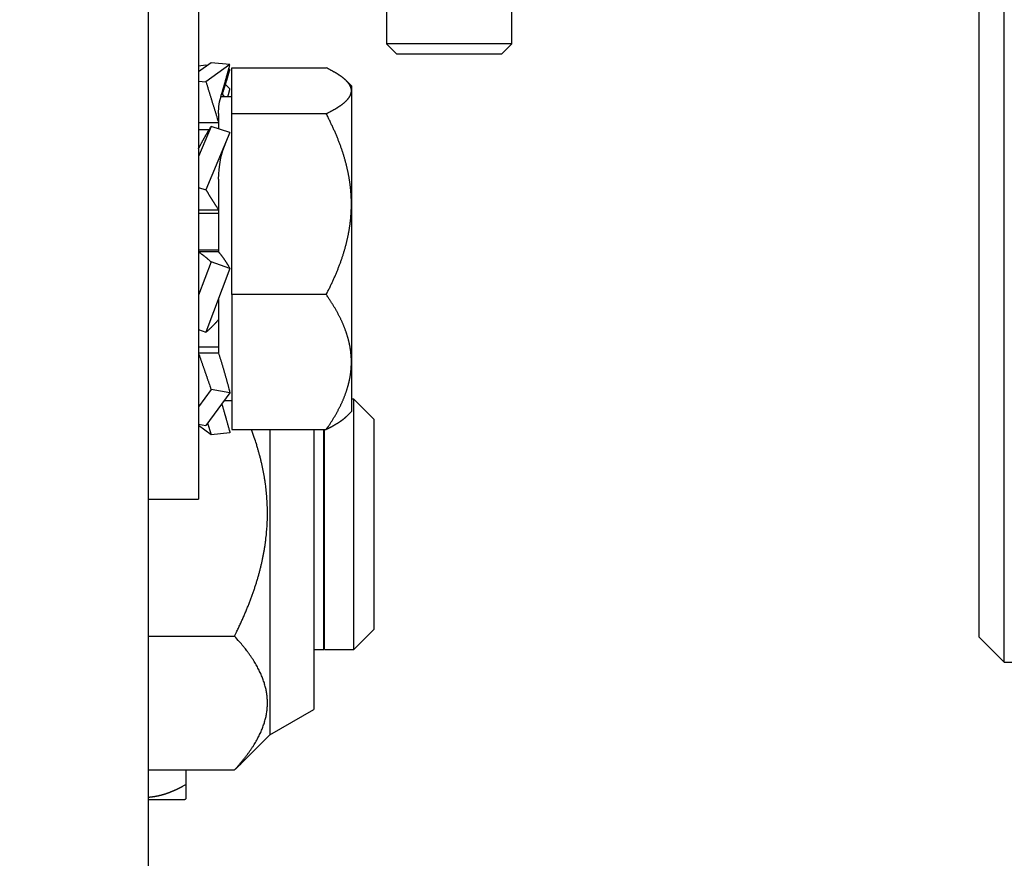
# Model space of a CAD drawing. Units: millimetres. Extents: x 315 to 8207, y -224 to 4637.
# Drawn here: x 4711 to 4750, y 3216 to 3250 of the extents above; entities that cross this region are included whole.
import ezdxf

# ---------------------------------------------------------------- set-up
doc = ezdxf.new("R2010")
doc.units = ezdxf.units.MM
for name, color, linetype in [('2', 7, 'Continuous'), ('Block', 3, 'Continuous'), ('hatching-Schraffur', 5, 'Continuous'), ('outline-Körperkante', 7, 'Continuous')]:
    doc.layers.add(name, color=color, linetype=linetype)

# ---------------------------------------------------------------- blocks, each defined once
blk = doc.blocks.new('Seitenriss_Eingang_Teleskop')
at = {"layer": 'hatching-Schraffur'}
h = blk.add_hatch(dxfattribs=at)
h.set_pattern_fill('ANSI37', color=256, scale=3, style=0)
edge = h.paths.add_edge_path()
edge.add_line((651.673, 534.704), (651.673, 314.436))
edge.add_line((651.673, 534.704), (1028.992, 534.704))
edge.add_line((1028.992, 521.436), (1028.992, 534.704))
edge.add_line((651.673, 314.436), (727.324, 314.436))
edge.add_line((727.324, 521.436), (727.324, 314.436))
edge.add_line((727.324, 521.436), (1028.992, 521.436))
blk = doc.blocks.new('Seitenriss_Kämpfer_Teleskop')
at = {"layer": 'hatching-Schraffur'}
h = blk.add_hatch(dxfattribs=at)
h.set_pattern_fill('ANSI31', color=256, scale=20, style=0)
h.set_pattern_definition([(45, (-581.1718, -522.789), (-1.767767, 1.767767), [])])
h.paths.add_polyline_path([(11, 6.99, -0.414214), (13, 8.99), (33.343, 8.99, -0.198961), (34.404, 8.55), (37.091, 5.863, 0.415341), (37.516, 5.863), (38.112, 6.463, 0.366138), (37.731, 6.992, -0.268444), (39.079, 8.336, 0.793231), (40.053, 8.336, -0.269339), (41.403, 6.987, 0.795387), (41.403, 6.013, -0.269515), (40.053, 4.662, 0.370193), (39.529, 5.048), (38.93, 4.449, 0.41408), (38.93, 4.025), (40.315, 2.639, 0.199031), (40.668, 2.492), (45.024, 2.492, 0.414214), (45.524, 2.992), (45.524, 3.992, 0.414214), (45.024, 4.492), (44.274, 4.492, -0.414214), (43.774, 4.992), (43.774, 8.392, -0.414214), (44.274, 8.892), (53.774, 8.892, -0.414214), (54.274, 8.392), (54.274, 4.992, -0.414214), (53.774, 4.492), (53.024, 4.492, 0.414214), (52.524, 3.992), (52.524, 2.992, 0.414214), (53.024, 2.492), (56.524, 2.492, 0.414214), (57.024, 2.992), (57.024, 7.392, -0.414214), (58.524, 8.892), (69.524, 8.892, -0.414214), (71.024, 7.392), (71.024, 2.992, 0.414214), (71.524, 2.492), (75.024, 2.492, 0.414214), (75.524, 2.992), (75.524, 3.992, 0.414214), (75.024, 4.492), (74.274, 4.492, -0.414214), (73.774, 4.992), (73.774, 8.392, -0.414214), (74.274, 8.892), (75.024, 8.892, 0.414214), (75.524, 9.392), (75.524, 9.892, -0.414214), (76.024, 10.392), (82.024, 10.392, -0.414214), (82.524, 9.892), (82.524, 9.392, 0.414214), (83.024, 8.892), (83.774, 8.892, -0.414214), (84.274, 8.392), (84.274, 4.992, -0.414214), (83.774, 4.492), (83.024, 4.492, 0.414214), (82.524, 3.992), (82.524, 2.992, 0.414214), (83.024, 2.492), (86.524, 2.492, 0.414214), (87.024, 2.992), (87.024, 8.892, -0.414214), (88.524, 10.392), (94.502, 10.392, -0.414214), (96.002, 8.892), (96.002, 3.492, 0.414214), (97.002, 2.492), (100.002, 2.492, 0.414214), (100.502, 2.992), (100.502, 3.992, 0.414214), (100.002, 4.492), (99.252, 4.492, -0.414214), (98.752, 4.992), (98.752, 8.392, -0.414214), (99.252, 8.892), (100.002, 8.892, 0.414214), (100.502, 9.392), (100.502, 9.892, -0.414214), (101.002, 10.392), (107.002, 10.392, -0.414214), (107.502, 9.892), (107.502, 9.392, 0.414214), (108.002, 8.892), (108.752, 8.892, -0.414214), (109.252, 8.392), (109.252, 4.992, -0.414214), (108.752, 4.492), (108.002, 4.492, 0.414214), (107.502, 3.992), (107.502, 2.992, 0.414214), (108.002, 2.492), (110.524, 2.492, 0.414214), (112.024, 3.992, -0.414214), (112.524, 4.492), (124.524, 4.492, 0.414214), (127.524, 7.492), (127.524, 8.992, -0.414214), (129.024, 10.492), (139.002, 10.492, 0.414214), (139.502, 10.992), (139.502, 12.49, 0.414214), (139.002, 12.99), (122.525, 12.99, 0.414214), (122.025, 12.49), (122.025, 11.492), (123.024, 10.492), (124.225, 10.492, -0.414214), (124.525, 10.192), (124.525, 8.292, -0.414214), (124.225, 7.992), (122.024, 7.992, 0.414214), (121.524, 7.492, -0.414214), (121.024, 6.992), (116.024, 6.992, -0.414214), (115.524, 7.492, 0.414214), (115.024, 7.992), (112.824, 7.992, -0.414214), (112.524, 8.292), (112.524, 10.192, -0.414214), (112.824, 10.492), (114.024, 10.492), (115.024, 11.492), (115.024, 12.49, 0.414214), (114.524, 12.99), (26.444, 12.99, 0.131651), (26.294, 12.95), (25.652, 12.579, -0.267946), (25.352, 12.579), (24.709, 12.95, 0.131651), (24.559, 12.99), (-2.5, 12.99, 0.414214), (-3, 12.49), (-3, 0.491, 0.414216), (-2.5, -0.009), (-2, -0.009, 0.414214), (0, 1.991), (0, 7.491, -0.414217), (0.5, 7.991), (6.5, 7.991, -0.414214), (7, 7.491), (7, -32.922, -0.414211), (6.5, -33.422), (3.5, -33.422, 0.414211), (3, -33.922), (3, -35.922, 0.414214), (3.5, -36.422), (6.5, -36.422, -0.414214), (7, -36.922), (7, -42.946, -0.414214), (6.5, -43.446), (1.5, -43.446, 0.414214), (1, -43.946), (1, -45.946, 0.414214), (1.5, -46.446), (6.5, -46.446, -0.414214), (7, -46.946), (7, -59.167, -0.414214), (6.5, -59.667), (0.5, -59.667, -0.414214), (0, -59.167), (0, -53.167, 0.414214), (-0.5, -52.667), (-2.5, -52.667, 0.414214), (-3, -53.167), (-3, -62.167, 0.414214), (-2.5, -62.667), (6.5, -62.667, -0.414214), (7, -63.167), (7, -69.17, 0.090538), (7.032, -69.347), (8.458, -73.121, -0.090536), (8.49, -73.298), (8.49, -93.332, 0.19891), (9.369, -95.453), (17.045, -103.129, 0.198912), (19.166, -104.008), (22.002, -104.008, -0.414214), (23.002, -105.008), (23.002, -107.064, 0.325938), (34.002, -102.834), (34.002, -93.008, 0.414214), (33.502, -92.508), (32.502, -92.508, 0.414214), (32.002, -93.008), (32.002, -98.008, -0.414214), (31.502, -98.508), (26.985, -98.508, 0.6742), (24.018, -98.508), (19.502, -98.508, -0.414214), (19.002, -98.008), (19.002, -93.008, 0.414214), (18.502, -92.508), (17.502, -92.508, 0.414214), (17.002, -93.008), (17.002, -96.222, -0.668178), (16.148, -96.575), (12.637, -93.064, -0.198911), (12.49, -92.71), (12.49, -72.436, 0.090536), (12.458, -72.26), (11.032, -68.486, -0.090538), (11, -68.309)])
blk = doc.blocks.new('SR_PD2301 Flachmotor')
at = {"layer": '2', "color": 30, "linetype": 'Continuous'}
for p, q in [((80.84, 62.502), (80.84, 164.928)), ((79.84, 63.502), (79.84, 164.221)), ((79.84, 63.502), (80.84, 62.502)), ((80.84, 62.502), (82.84, 62.502))]:
    blk.add_line(p, q, dxfattribs=at)
at = {"layer": '2', "color": 6, "linetype": 'Continuous'}
for p, q in [((46.7, 48), (46.7, 102.502)), ((48.7, 89.002), (48.7, 69.002)), ((46.7, 69.002), (48.7, 69.002))]:
    blk.add_line(p, q, dxfattribs=at)
at = {"layer": '2', "color": 237, "linetype": 'Continuous'}
for p, q in [((56.2, 89.002), (56.2, 87.179)), ((61.2, 87.179), (61.2, 89.002)), ((59.95, 87.179), (56.2, 87.179)), ((56.2, 87.179), (56.6, 86.779)), ((61.2, 87.179), (59.95, 87.179)), ((60.8, 86.779), (61.2, 87.179)), ((50.03, 86.221), (53.794, 86.221)), ((50.03, 84.391), (50.03, 86.221)), ((54.8, 85.502), (54.598, 85.704)), ((54.8, 85.502), (54.8, 85.306)), ((54.8, 85.306), (54.8, 80.781)), ((50.03, 85.06), (49.598, 85.06)), ((49.5, 84.403), (49.5, 83.784)), ((50.03, 84.391), (53.794, 84.391)), ((50.03, 77.172), (50.03, 84.391)), ((49.5, 81.775), (49.5, 78.873)), ((54.8, 80.781), (54.8, 74.478)), ((49.5, 77.005), (49.5, 74.83)), ((53.794, 77.172), (50.03, 77.172)), ((50.03, 77.172), (50.03, 71.783)), ((54.8, 74.478), (54.8, 72.502)), ((49.734, 72.944), (50.03, 72.944)), ((54.9, 73.002), (54.8, 73.002)), ((54.9, 63.002), (54.9, 73.002)), ((55.7, 72.202), (54.9, 73.002)), ((54.598, 72.3), (54.8, 72.502)), ((50.03, 71.783), (53.794, 71.783)), ((51.55, 71.783), (51.55, 59.602)), ((53.3, 71.783), (53.3, 60.612)), ((53.7, 63.002), (53.7, 71.783)), ((53.72, 63.002), (53.72, 71.783)), ((54.9, 63.002), (55.7, 63.802)), ((46.7, 63.54), (50.135, 63.54)), ((53.3, 63.002), (53.7, 63.002)), ((53.7, 63.002), (53.7, 63.002)), ((53.72, 63.002), (54.9, 63.002)), ((53.72, 63.002), (53.72, 63.002)), ((54.9, 63.002), (54.9, 63.002)), ((51.55, 59.602), (53.3, 60.612)), ((50.407, 58.459), (51.55, 59.602)), ((46.7, 58.2), (50.135, 58.2)), ((48.2, 58.2), (48.2, 57.621)), ((48.2, 57.621), (48.2, 57.051)), ((48.15, 57.002), (46.7, 57.002))]:
    blk.add_line(p, q, dxfattribs=at)
at = {"layer": '2', "color": 150, "linetype": 'Continuous'}
for p, q in [((49.203, 86.426), (48.7, 86.061)), ((49.955, 86.354), (49.203, 86.426)), ((48.7, 86.294), (48.997, 86.334)), ((49.955, 86.354), (48.997, 85.659)), ((49.03, 86.301), (48.997, 86.334)), ((49.955, 86.156), (49.878, 86.072)), ((49.955, 86.156), (49.902, 86.164)), ((48.7, 85.687), (48.997, 85.659)), ((49.955, 85.383), (49.776, 85.56)), ((49.734, 85.06), (49.63, 85.203)), ((48.7, 84.033), (49.5, 84.033)), ((49.203, 83.878), (48.7, 82.678)), ((48.7, 83.762), (49.133, 83.762)), ((49.955, 83.641), (49.203, 83.878)), ((49.955, 83.641), (48.997, 81.355)), ((48.7, 81.449), (48.997, 81.355)), ((48.7, 80.558), (49.5, 80.558)), ((48.7, 80.419), (49.5, 80.419)), ((49.5, 78.947), (48.7, 78.947)), ((49.5, 78.873), (48.7, 78.873)), ((49.203, 78.474), (48.7, 77.141)), ((49.955, 78.21), (48.997, 75.672)), ((49.955, 78.21), (49.203, 78.474)), ((48.7, 75.777), (48.997, 75.672)), ((49.5, 75.074), (48.7, 75.074)), ((49.5, 74.83), (48.7, 74.83)), ((49.203, 73.379), (48.7, 72.695)), ((49.955, 73.243), (48.997, 71.941)), ((49.955, 73.243), (49.203, 73.379)), ((48.7, 71.994), (48.997, 71.941)), ((49.203, 71.578), (48.7, 71.943)), ((49.955, 71.65), (49.203, 71.578))]:
    blk.add_line(p, q, dxfattribs=at)
at = {"layer": '2', "color": 221, "linetype": 'Continuous'}
for p, q in [((56.6, 86.779), (59.75, 86.779)), ((59.75, 86.779), (60.8, 86.779)), ((55.7, 72.202), (55.7, 63.802))]:
    blk.add_line(p, q, dxfattribs=at)
at = {"layer": '2', "color": 150, "linetype": 'Continuous'}
for points in [[(48.997, 86.334), (48.998, 86.332, -0.000105), (48.998, 86.331, -0.000105), (48.999, 86.329, -0.000105), (48.999, 86.327, -0.000105), (48.999, 86.326, -0.000105), (49, 86.324, -0.000105), (49, 86.323, -0.000104), (49.001, 86.321, -0.000104), (49.001, 86.32, -0.000104), (49.002, 86.318, -0.000104), (49.002, 86.317, -0.000104), (49.003, 86.315, -0.000104), (49.003, 86.314, -0.000104), (49.004, 86.312, -0.000104), (49.004, 86.311, -0.000103), (49.005, 86.309, -0.000102), (49.005, 86.308, -0.000103), (49.006, 86.306, -0.000105), (49.006, 86.305, -0.000102), (49.007, 86.303, -0.000095), (49.007, 86.301, -0.000105), (49.008, 86.3, -0.000125), (49.008, 86.298, -0.000095), (49.009, 86.297, -0.000032), (49.009, 86.295, -0.000133), (49.01, 86.294, -0.000229), (49.011, 86.291, -0.000111), (49.012, 86.288, -0.000059)], [(49.609, 85.132), (49.621, 85.173, 0.000242), (49.633, 85.214, 0.000242), (49.646, 85.255, 0.000242), (49.658, 85.297, 0.000243), (49.67, 85.338, 0.000243), (49.682, 85.379, 0.000243), (49.694, 85.42, 0.000243), (49.706, 85.461, 0.000244), (49.718, 85.502, 0.000244), (49.73, 85.543, 0.000245), (49.742, 85.585, 0.000245), (49.753, 85.626, 0.000245), (49.765, 85.667, 0.000246), (49.777, 85.708, 0.000247), (49.788, 85.749, 0.000247), (49.8, 85.79, 0.000246), (49.811, 85.83, 0.000249), (49.823, 85.871, 0.000255), (49.834, 85.912, 0.000248), (49.845, 85.952, 0.000233), (49.857, 85.993, 0.000257), (49.868, 86.034, 0.000307), (49.879, 86.075, 0.000235), (49.89, 86.114, 0.000082), (49.9, 86.15, 0.000331), (49.912, 86.195, 0.000574), (49.93, 86.264, 0.000284), (49.955, 86.354, 0.000151)], [(49.674, 85.229), (49.684, 85.261, 0.000187), (49.694, 85.292, 0.000188), (49.703, 85.324, 0.000188), (49.713, 85.355, 0.000188), (49.723, 85.386, 0.000189), (49.733, 85.418, 0.000189), (49.742, 85.449, 0.00019), (49.752, 85.48, 0.00019), (49.762, 85.512, 0.000191), (49.771, 85.543, 0.000191), (49.781, 85.574, 0.000191), (49.791, 85.605, 0.000192), (49.8, 85.636, 0.000193), (49.809, 85.667, 0.000193), (49.819, 85.698, 0.000194), (49.828, 85.729, 0.000193), (49.838, 85.76, 0.000195), (49.847, 85.791, 0.0002), (49.856, 85.822, 0.000195), (49.865, 85.853, 0.000183), (49.874, 85.883, 0.000202), (49.884, 85.914, 0.000242), (49.893, 85.946, 0.000185), (49.902, 85.975, 0.000064), (49.91, 86.002, 0.000261), (49.92, 86.036, 0.000452), (49.935, 86.088, 0.000223), (49.955, 86.156, 0.000119)], [(48.997, 85.659), (49.014, 85.605, -0.000018), (49.031, 85.55, -0.000018), (49.048, 85.496, -0.000018), (49.065, 85.441, -0.000018), (49.081, 85.387, -0.000018), (49.098, 85.332, -0.000018), (49.115, 85.278, -0.000018), (49.132, 85.223, -0.000018), (49.149, 85.168, -0.000018), (49.166, 85.114, -0.000018), (49.183, 85.059, -0.000018), (49.2, 85.004, -0.000018), (49.217, 84.949, -0.000018), (49.234, 84.895, -0.000018), (49.251, 84.84, -0.000018), (49.268, 84.786, -0.000018), (49.285, 84.731, -0.000019), (49.301, 84.677, -0.000019), (49.318, 84.622, -0.000018), (49.335, 84.568, -0.000017), (49.352, 84.514, -0.000019), (49.368, 84.46, -0.000023), (49.386, 84.404, -0.000017), (49.402, 84.352, -0.000006), (49.416, 84.305, -0.000025), (49.435, 84.245, -0.000043), (49.463, 84.153, -0.000021), (49.5, 84.033, -0.000011)], [(49.871, 85.06), (49.874, 85.071, 0.000217), (49.877, 85.082, 0.000217), (49.88, 85.093, 0.000217), (49.883, 85.103, 0.000217), (49.886, 85.114, 0.000217), (49.889, 85.125, 0.000217), (49.891, 85.135, 0.000217), (49.894, 85.146, 0.000217), (49.897, 85.157, 0.000217), (49.9, 85.168, 0.000217), (49.903, 85.178, 0.000217), (49.906, 85.189, 0.000217), (49.908, 85.2, 0.000217), (49.911, 85.211, 0.000217), (49.914, 85.221, 0.000217), (49.917, 85.232, 0.000215), (49.92, 85.243, 0.000217), (49.922, 85.254, 0.000222), (49.925, 85.264, 0.000215), (49.928, 85.275, 0.000201), (49.931, 85.286, 0.000222), (49.933, 85.297, 0.000264), (49.936, 85.308, 0.000201), (49.939, 85.318, 0.000069), (49.941, 85.328, 0.000283), (49.944, 85.34, 0.000487), (49.949, 85.358, 0.000238), (49.955, 85.383, 0.000126)], [(48.7, 82.991), (48.716, 83.023, -0.000678), (48.733, 83.054, -0.000679), (48.749, 83.086, -0.000681), (48.765, 83.117, -0.000686), (48.782, 83.148, -0.00069), (48.798, 83.18, -0.000694), (48.815, 83.211, -0.000698), (48.832, 83.241, -0.000703), (48.848, 83.272, -0.000708), (48.865, 83.303, -0.000713), (48.882, 83.333, -0.000718), (48.899, 83.364, -0.000722), (48.915, 83.394, -0.000728), (48.932, 83.424, -0.000735), (48.949, 83.454, -0.000739), (48.966, 83.484, -0.000741), (48.983, 83.513, -0.000753), (49, 83.542, -0.000775), (49.017, 83.572, -0.00076), (49.034, 83.601, -0.000716), (49.051, 83.629, -0.000797), (49.068, 83.658, -0.000958), (49.085, 83.687, -0.000738), (49.102, 83.714, -0.000259), (49.116, 83.739, -0.001049), (49.135, 83.77, -0.001842), (49.165, 83.817, -0.000921), (49.203, 83.878, -0.000494)], [(48.997, 81.355), (49.014, 81.326, 0.000519), (49.031, 81.298, 0.000521), (49.048, 81.269, 0.000524), (49.065, 81.241, 0.000528), (49.081, 81.213, 0.000532), (49.098, 81.184, 0.000536), (49.115, 81.156, 0.00054), (49.132, 81.129, 0.000544), (49.149, 81.101, 0.000549), (49.166, 81.073, 0.000554), (49.183, 81.046, 0.000558), (49.2, 81.018, 0.000563), (49.217, 80.991, 0.000569), (49.234, 80.964, 0.000575), (49.251, 80.937, 0.000579), (49.268, 80.911, 0.000581), (49.285, 80.884, 0.000592), (49.301, 80.858, 0.00061), (49.318, 80.832, 0.0006), (49.335, 80.806, 0.000566), (49.352, 80.78, 0.000631), (49.368, 80.755, 0.000761), (49.386, 80.729, 0.000587), (49.402, 80.704, 0.000206), (49.416, 80.682, 0.000836), (49.435, 80.655, 0.001474), (49.463, 80.613, 0.00074), (49.5, 80.558, 0.000397)], [(48.7, 78.873), (48.716, 78.862, -0.00193), (48.733, 78.852, -0.001895), (48.749, 78.841, -0.001863), (48.765, 78.83, -0.001838), (48.782, 78.818, -0.001811), (48.798, 78.807, -0.001785), (48.815, 78.795, -0.001759), (48.832, 78.783, -0.001735), (48.848, 78.771, -0.001711), (48.865, 78.759, -0.001689), (48.882, 78.747, -0.001665), (48.899, 78.734, -0.001643), (48.915, 78.721, -0.001622), (48.932, 78.708, -0.001605), (48.949, 78.694, -0.00158), (48.966, 78.681, -0.001552), (48.983, 78.667, -0.001546), (49, 78.653, -0.001558), (49.017, 78.639, -0.001496), (49.034, 78.625, -0.001382), (49.051, 78.611, -0.001507), (49.068, 78.596, -0.001772), (49.085, 78.581, -0.001331), (49.102, 78.567, -0.000461), (49.116, 78.554, -0.001848), (49.135, 78.536, -0.003116), (49.165, 78.509, -0.001503), (49.203, 78.474, -0.000792)], [(49.5, 78.873), (49.516, 78.853, -0.001751), (49.532, 78.834, -0.00173), (49.548, 78.814, -0.001712), (49.564, 78.794, -0.001699), (49.58, 78.774, -0.001685), (49.596, 78.753, -0.001671), (49.612, 78.733, -0.001657), (49.628, 78.712, -0.001644), (49.644, 78.691, -0.001631), (49.66, 78.67, -0.001619), (49.675, 78.648, -0.001606), (49.691, 78.626, -0.001593), (49.706, 78.605, -0.001583), (49.722, 78.583, -0.001574), (49.737, 78.561, -0.001559), (49.752, 78.538, -0.00154), (49.767, 78.516, -0.001542), (49.782, 78.493, -0.001563), (49.797, 78.47, -0.001509), (49.812, 78.447, -0.001402), (49.827, 78.424, -0.001536), (49.842, 78.401, -0.001817), (49.857, 78.377, -0.001373), (49.871, 78.354, -0.000477), (49.883, 78.333, -0.001918), (49.899, 78.306, -0.003266), (49.923, 78.265, -0.001589), (49.955, 78.21, -0.000841)], [(48.997, 75.672), (49.014, 75.686, 0.001844), (49.031, 75.7, 0.001815), (49.048, 75.714, 0.00179), (49.065, 75.729, 0.001771), (49.081, 75.743, 0.00175), (49.098, 75.758, 0.001729), (49.115, 75.773, 0.001709), (49.132, 75.788, 0.00169), (49.149, 75.804, 0.001671), (49.166, 75.82, 0.001653), (49.183, 75.835, 0.001634), (49.2, 75.852, 0.001616), (49.217, 75.868, 0.0016), (49.234, 75.884, 0.001587), (49.251, 75.901, 0.001566), (49.268, 75.918, 0.001542), (49.285, 75.935, 0.00154), (49.301, 75.952, 0.001555), (49.318, 75.97, 0.001497), (49.335, 75.987, 0.001386), (49.352, 76.005, 0.001515), (49.368, 76.023, 0.001786), (49.386, 76.042, 0.001345), (49.402, 76.059, 0.000466), (49.416, 76.075, 0.001872), (49.435, 76.096, 0.00317), (49.463, 76.129, 0.001535), (49.5, 76.172, 0.00081)], [(48.7, 74.83), (48.716, 74.784, -0.000066), (48.733, 74.737, -0.000065), (48.749, 74.69, -0.000065), (48.765, 74.643, -0.000064), (48.782, 74.596, -0.000064), (48.798, 74.549, -0.000064), (48.815, 74.501, -0.000063), (48.832, 74.453, -0.000063), (48.848, 74.406, -0.000062), (48.865, 74.358, -0.000062), (48.882, 74.309, -0.000062), (48.899, 74.261, -0.000062), (48.915, 74.213, -0.000061), (48.932, 74.164, -0.000061), (48.949, 74.115, -0.000061), (48.966, 74.066, -0.00006), (48.983, 74.018, -0.00006), (49, 73.969, -0.000061), (49.017, 73.92, -0.00006), (49.034, 73.871, -0.000055), (49.051, 73.822, -0.000061), (49.068, 73.772, -0.000072), (49.085, 73.722, -0.000055), (49.102, 73.674, -0.000019), (49.116, 73.631, -0.000077), (49.135, 73.575, -0.000132), (49.165, 73.49, -0.000065), (49.203, 73.379, -0.000034)], [(49.5, 74.83), (49.516, 74.779, -0.000512), (49.532, 74.728, -0.000507), (49.548, 74.676, -0.000504), (49.564, 74.625, -0.000502), (49.58, 74.573, -0.0005), (49.596, 74.521, -0.000498), (49.612, 74.469, -0.000496), (49.628, 74.417, -0.000494), (49.644, 74.364, -0.000492), (49.66, 74.312, -0.000491), (49.675, 74.259, -0.000489), (49.691, 74.206, -0.000487), (49.706, 74.153, -0.000486), (49.722, 74.1, -0.000486), (49.737, 74.046, -0.000484), (49.752, 73.993, -0.00048), (49.767, 73.94, -0.000483), (49.782, 73.886, -0.000491), (49.797, 73.833, -0.000477), (49.812, 73.779, -0.000445), (49.827, 73.726, -0.00049), (49.842, 73.672, -0.000583), (49.857, 73.617, -0.000443), (49.871, 73.565, -0.000154), (49.883, 73.518, -0.000622), (49.899, 73.457, -0.001071), (49.923, 73.365, -0.000525), (49.955, 73.243, -0.000279)], [(49.63, 72.801), (49.641, 72.762, -0.000233), (49.653, 72.724, -0.000233), (49.664, 72.685, -0.000233), (49.676, 72.646, -0.000233), (49.687, 72.607, -0.000233), (49.698, 72.568, -0.000234), (49.71, 72.53, -0.000234), (49.721, 72.491, -0.000234), (49.732, 72.452, -0.000235), (49.743, 72.413, -0.000235), (49.754, 72.375, -0.000236), (49.765, 72.336, -0.000236), (49.776, 72.297, -0.000237), (49.787, 72.259, -0.000238), (49.798, 72.22, -0.000238), (49.809, 72.182, -0.000237), (49.82, 72.143, -0.000239), (49.831, 72.105, -0.000245), (49.841, 72.066, -0.000239), (49.852, 72.028, -0.000224), (49.862, 71.99, -0.000247), (49.873, 71.952, -0.000295), (49.884, 71.913, -0.000226), (49.894, 71.876, -0.000079), (49.903, 71.843, -0.000319), (49.914, 71.8, -0.000552), (49.932, 71.735, -0.000272), (49.955, 71.65, -0.000145)], [(49.063, 72.03), (49.068, 72.015, 0.000074), (49.072, 72, 0.000074), (49.077, 71.984, 0.000074), (49.082, 71.969, 0.000074), (49.086, 71.954, 0.000075), (49.091, 71.939, 0.000075), (49.096, 71.923, 0.000075), (49.1, 71.908, 0.000075), (49.105, 71.893, 0.000075), (49.11, 71.878, 0.000075), (49.114, 71.863, 0.000075), (49.119, 71.847, 0.000075), (49.124, 71.832, 0.000075), (49.128, 71.817, 0.000076), (49.133, 71.802, 0.000076), (49.138, 71.787, 0.000075), (49.142, 71.772, 0.000076), (49.147, 71.757, 0.000078), (49.152, 71.742, 0.000075), (49.156, 71.727, 0.000071), (49.161, 71.712, 0.000078), (49.166, 71.697, 0.000093), (49.17, 71.681, 0.000071), (49.175, 71.667, 0.000024), (49.179, 71.654, 0.0001), (49.184, 71.637, 0.000173), (49.192, 71.611, 0.000085), (49.203, 71.578, 0.000045)]]:
    blk.add_lwpolyline(points, format="xyb", dxfattribs=at)
at = {"layer": '2', "color": 237, "linetype": 'Continuous'}
for points in [[(54.8, 85.306), (54.8, 85.32, 0.009111), (54.799, 85.334, 0.009081), (54.798, 85.348, 0.009029), (54.796, 85.362, 0.008957), (54.794, 85.377, 0.008857), (54.791, 85.391, 0.00874), (54.787, 85.405, 0.008598), (54.783, 85.419, 0.008445), (54.779, 85.433, 0.008268), (54.774, 85.448, 0.008087), (54.769, 85.462, 0.007885), (54.763, 85.476, 0.007684), (54.756, 85.49, 0.007466), (54.749, 85.505, 0.007253), (54.741, 85.519, 0.007026), (54.733, 85.533, 0.006809), (54.725, 85.548, 0.006581), (54.715, 85.562, 0.006364), (54.706, 85.577, 0.00614), (54.695, 85.591, 0.005929), (54.685, 85.606, 0.005712), (54.673, 85.62, 0.00551), (54.661, 85.635, 0.005303), (54.649, 85.65, 0.005112), (54.636, 85.664, 0.004917), (54.622, 85.679, 0.004738), (54.608, 85.694, 0.004556), (54.594, 85.709, 0.004389), (54.578, 85.723, 0.00422), (54.562, 85.738, 0.004066), (54.546, 85.753, 0.00391), (54.529, 85.768, 0.003768), (54.511, 85.783, 0.003623), (54.493, 85.799, 0.003493), (54.474, 85.814, 0.00336), (54.455, 85.829, 0.003241), (54.435, 85.844, 0.003119), (54.415, 85.86, 0.003009), (54.393, 85.875, 0.002898), (54.372, 85.891, 0.002798), (54.349, 85.906, 0.002695), (54.326, 85.922, 0.002602), (54.302, 85.938, 0.00251), (54.278, 85.954, 0.002431), (54.253, 85.97, 0.002338), (54.227, 85.986, 0.002247), (54.201, 86.002, 0.002189), (54.174, 86.018, 0.002162), (54.146, 86.034, 0.002025), (54.118, 86.051, 0.001829), (54.089, 86.067, 0.001961), (54.059, 86.084, 0.002263), (54.027, 86.101, 0.001641), (53.997, 86.117, 0.000528), (53.97, 86.132, 0.002253), (53.933, 86.151, 0.003641), (53.873, 86.181, 0.001669), (53.794, 86.221, 0.000856)], [(53.794, 84.391), (53.83, 84.408, 0.00142), (53.865, 84.426, 0.001478), (53.899, 84.443, 0.001533), (53.933, 84.46, 0.001575), (53.965, 84.477, 0.001625), (53.997, 84.494, 0.001677), (54.029, 84.511, 0.001734), (54.059, 84.528, 0.001788), (54.089, 84.544, 0.00185), (54.118, 84.561, 0.001909), (54.146, 84.577, 0.001976), (54.174, 84.594, 0.002041), (54.201, 84.61, 0.002113), (54.227, 84.626, 0.002184), (54.253, 84.642, 0.002263), (54.278, 84.658, 0.00234), (54.302, 84.674, 0.002426), (54.326, 84.69, 0.00251), (54.349, 84.705, 0.002604), (54.372, 84.721, 0.002696), (54.393, 84.736, 0.002798), (54.415, 84.752, 0.002898), (54.435, 84.767, 0.00301), (54.455, 84.783, 0.003119), (54.474, 84.798, 0.003241), (54.493, 84.813, 0.003361), (54.511, 84.828, 0.003493), (54.529, 84.843, 0.003624), (54.546, 84.858, 0.003768), (54.562, 84.873, 0.00391), (54.578, 84.888, 0.004066), (54.594, 84.903, 0.00422), (54.608, 84.918, 0.00439), (54.622, 84.933, 0.004556), (54.636, 84.947, 0.004738), (54.649, 84.962, 0.004917), (54.661, 84.977, 0.005112), (54.673, 84.991, 0.005303), (54.685, 85.006, 0.00551), (54.695, 85.02, 0.005713), (54.706, 85.035, 0.005929), (54.715, 85.049, 0.006136), (54.725, 85.064, 0.006365), (54.733, 85.078, 0.006594), (54.741, 85.093, 0.006806), (54.749, 85.107, 0.00698), (54.756, 85.121, 0.007266), (54.763, 85.135, 0.007633), (54.769, 85.15, 0.007637), (54.774, 85.164, 0.007311), (54.779, 85.178, 0.008264), (54.783, 85.192, 0.010098), (54.787, 85.207, 0.007852), (54.791, 85.221, 0.002731), (54.793, 85.233, 0.0113), (54.796, 85.249, 0.019979), (54.798, 85.274, 0.009928), (54.8, 85.306, 0.005289)], [(54.8, 80.781), (54.8, 80.837, 0.002311), (54.799, 80.893, 0.002309), (54.798, 80.949, 0.002307), (54.796, 81.005, 0.002305), (54.794, 81.061, 0.002303), (54.791, 81.117, 0.002299), (54.787, 81.173, 0.002295), (54.783, 81.229, 0.002291), (54.779, 81.285, 0.002285), (54.774, 81.341, 0.00228), (54.769, 81.397, 0.002273), (54.763, 81.453, 0.002266), (54.756, 81.51, 0.002258), (54.749, 81.566, 0.00225), (54.741, 81.623, 0.00224), (54.733, 81.679, 0.002231), (54.725, 81.736, 0.00222), (54.715, 81.793, 0.00221), (54.706, 81.85, 0.002198), (54.695, 81.907, 0.002187), (54.685, 81.964, 0.002174), (54.673, 82.022, 0.002162), (54.661, 82.079, 0.002148), (54.649, 82.137, 0.002135), (54.636, 82.195, 0.002121), (54.622, 82.253, 0.002107), (54.608, 82.311, 0.002091), (54.594, 82.37, 0.002077), (54.578, 82.428, 0.00206), (54.562, 82.487, 0.002045), (54.546, 82.546, 0.002028), (54.529, 82.605, 0.002012), (54.511, 82.665, 0.001994), (54.493, 82.725, 0.001977), (54.474, 82.785, 0.001959), (54.455, 82.845, 0.001942), (54.435, 82.905, 0.001923), (54.415, 82.966, 0.001906), (54.393, 83.027, 0.001886), (54.372, 83.088, 0.001869), (54.349, 83.15, 0.001849), (54.326, 83.212, 0.00183), (54.302, 83.274, 0.001811), (54.278, 83.337, 0.001796), (54.253, 83.4, 0.001771), (54.227, 83.463, 0.001742), (54.201, 83.527, 0.001737), (54.174, 83.591, 0.001754), (54.146, 83.655, 0.001682), (54.118, 83.72, 0.00155), (54.089, 83.784, 0.001697), (54.059, 83.85, 0.002005), (54.027, 83.919, 0.001488), (53.997, 83.983, 0.000485), (53.97, 84.041, 0.00209), (53.933, 84.117, 0.003508), (53.873, 84.235, 0.00166), (53.794, 84.391, 0.000864)], [(53.794, 77.172), (53.83, 77.241, 0.001462), (53.865, 77.31, 0.001496), (53.899, 77.378, 0.001523), (53.933, 77.446, 0.001537), (53.965, 77.513, 0.001556), (53.997, 77.58, 0.001576), (54.029, 77.646, 0.001597), (54.059, 77.712, 0.001615), (54.089, 77.778, 0.001636), (54.118, 77.843, 0.001655), (54.146, 77.908, 0.001676), (54.174, 77.972, 0.001694), (54.201, 78.036, 0.001715), (54.227, 78.1, 0.001733), (54.253, 78.163, 0.001754), (54.278, 78.226, 0.001772), (54.302, 78.288, 0.001793), (54.326, 78.351, 0.001811), (54.349, 78.413, 0.001831), (54.372, 78.474, 0.001849), (54.393, 78.535, 0.001869), (54.415, 78.597, 0.001886), (54.435, 78.657, 0.001906), (54.455, 78.718, 0.001923), (54.474, 78.778, 0.001942), (54.493, 78.838, 0.001959), (54.511, 78.898, 0.001977), (54.529, 78.957, 0.001994), (54.546, 79.016, 0.002012), (54.562, 79.076, 0.002028), (54.578, 79.134, 0.002045), (54.594, 79.193, 0.00206), (54.608, 79.251, 0.002077), (54.622, 79.31, 0.002091), (54.636, 79.368, 0.002107), (54.649, 79.426, 0.002121), (54.661, 79.483, 0.002135), (54.673, 79.541, 0.002148), (54.685, 79.598, 0.002162), (54.695, 79.656, 0.002175), (54.706, 79.713, 0.002187), (54.715, 79.77, 0.002197), (54.725, 79.827, 0.002211), (54.733, 79.883, 0.002225), (54.741, 79.94, 0.00223), (54.749, 79.996, 0.002225), (54.756, 80.053, 0.002254), (54.763, 80.109, 0.002308), (54.769, 80.166, 0.002251), (54.774, 80.222, 0.002108), (54.779, 80.277, 0.002333), (54.783, 80.334, 0.002788), (54.787, 80.392, 0.002123), (54.791, 80.446, 0.000731), (54.793, 80.495, 0.002999), (54.796, 80.558, 0.005176), (54.798, 80.655, 0.002536), (54.8, 80.781, 0.001346)], [(54.8, 74.478), (54.8, 74.519, 0.003095), (54.799, 74.561, 0.003092), (54.798, 74.603, 0.00309), (54.796, 74.644, 0.003086), (54.794, 74.686, 0.00308), (54.791, 74.728, 0.003074), (54.787, 74.77, 0.003066), (54.783, 74.811, 0.003057), (54.779, 74.853, 0.003046), (54.774, 74.895, 0.003035), (54.769, 74.937, 0.003022), (54.763, 74.979, 0.003009), (54.756, 75.021, 0.002993), (54.749, 75.063, 0.002977), (54.741, 75.106, 0.002959), (54.733, 75.148, 0.002942), (54.725, 75.19, 0.002922), (54.715, 75.233, 0.002902), (54.706, 75.275, 0.00288), (54.695, 75.318, 0.002859), (54.685, 75.361, 0.002835), (54.673, 75.403, 0.002813), (54.661, 75.446, 0.002787), (54.649, 75.49, 0.002763), (54.636, 75.533, 0.002736), (54.622, 75.576, 0.002711), (54.608, 75.62, 0.002683), (54.594, 75.663, 0.002656), (54.578, 75.707, 0.002627), (54.562, 75.751, 0.0026), (54.546, 75.795, 0.002569), (54.529, 75.839, 0.002542), (54.511, 75.884, 0.002511), (54.493, 75.928, 0.002482), (54.474, 75.973, 0.00245), (54.455, 76.018, 0.002421), (54.435, 76.063, 0.002389), (54.415, 76.108, 0.00236), (54.393, 76.154, 0.002328), (54.372, 76.2, 0.002299), (54.349, 76.246, 0.002266), (54.326, 76.292, 0.002235), (54.302, 76.338, 0.002204), (54.278, 76.385, 0.002179), (54.253, 76.432, 0.00214), (54.227, 76.479, 0.002098), (54.201, 76.527, 0.002084), (54.174, 76.575, 0.002098), (54.146, 76.623, 0.002004), (54.118, 76.671, 0.001841), (54.089, 76.719, 0.002008), (54.059, 76.769, 0.002364), (54.027, 76.819, 0.001748), (53.997, 76.867, 0.000568), (53.97, 76.911, 0.002445), (53.933, 76.967, 0.004077), (53.873, 77.056, 0.001918), (53.794, 77.172, 0.000995)], [(53.794, 71.783), (53.83, 71.835, 0.001678), (53.865, 71.886, 0.001723), (53.899, 71.937, 0.00176), (53.933, 71.988, 0.001782), (53.965, 72.038, 0.00181), (53.997, 72.088, 0.001839), (54.029, 72.137, 0.001871), (54.059, 72.187, 0.001898), (54.089, 72.235, 0.00193), (54.118, 72.284, 0.001958), (54.146, 72.332, 0.00199), (54.174, 72.38, 0.002019), (54.201, 72.428, 0.002051), (54.227, 72.476, 0.00208), (54.253, 72.523, 0.002112), (54.278, 72.57, 0.002142), (54.302, 72.617, 0.002174), (54.326, 72.663, 0.002204), (54.349, 72.709, 0.002236), (54.372, 72.755, 0.002266), (54.393, 72.801, 0.002298), (54.415, 72.847, 0.002328), (54.435, 72.892, 0.00236), (54.455, 72.937, 0.002389), (54.474, 72.982, 0.002421), (54.493, 73.027, 0.00245), (54.511, 73.071, 0.002482), (54.529, 73.116, 0.002511), (54.546, 73.16, 0.002542), (54.562, 73.204, 0.00257), (54.578, 73.248, 0.0026), (54.594, 73.292, 0.002627), (54.608, 73.335, 0.002656), (54.622, 73.379, 0.002683), (54.636, 73.422, 0.002711), (54.649, 73.466, 0.002736), (54.661, 73.509, 0.002763), (54.673, 73.552, 0.002787), (54.685, 73.594, 0.002813), (54.695, 73.637, 0.002836), (54.706, 73.68, 0.002859), (54.715, 73.722, 0.002879), (54.725, 73.765, 0.002903), (54.733, 73.807, 0.002927), (54.741, 73.849, 0.00294), (54.749, 73.892, 0.00294), (54.756, 73.934, 0.002983), (54.763, 73.976, 0.003059), (54.769, 74.018, 0.002988), (54.774, 74.06, 0.002803), (54.779, 74.101, 0.003106), (54.783, 74.144, 0.003716), (54.787, 74.187, 0.002834), (54.791, 74.227, 0.000976), (54.793, 74.264, 0.004008), (54.796, 74.311, 0.006926), (54.798, 74.383, 0.003396), (54.8, 74.478, 0.001802)], [(54.598, 72.3), (54.59, 72.292, -0.002321), (54.582, 72.284, -0.002269), (54.573, 72.276, -0.00222), (54.565, 72.268, -0.002177), (54.556, 72.26, -0.002132), (54.547, 72.252, -0.00209), (54.538, 72.244, -0.002046), (54.529, 72.236, -0.002006), (54.519, 72.228, -0.001965), (54.51, 72.219, -0.001926), (54.5, 72.211, -0.001887), (54.49, 72.203, -0.00185), (54.48, 72.195, -0.001812), (54.47, 72.187, -0.001777), (54.459, 72.179, -0.001741), (54.449, 72.17, -0.001708), (54.438, 72.162, -0.001673), (54.427, 72.154, -0.001641), (54.416, 72.145, -0.001608), (54.405, 72.137, -0.001578), (54.393, 72.129, -0.001546), (54.381, 72.12, -0.001517), (54.37, 72.112, -0.001487), (54.358, 72.104, -0.001459), (54.345, 72.095, -0.001431), (54.333, 72.087, -0.001404), (54.32, 72.078, -0.001377), (54.308, 72.07, -0.001352), (54.295, 72.061, -0.001326), (54.281, 72.053, -0.001302), (54.268, 72.044, -0.001277), (54.255, 72.035, -0.001254), (54.241, 72.027, -0.00123), (54.227, 72.018, -0.001208), (54.213, 72.01, -0.001185), (54.199, 72.001, -0.001164), (54.184, 71.992, -0.001143), (54.169, 71.983, -0.001123), (54.155, 71.975, -0.001102), (54.14, 71.966, -0.001083), (54.124, 71.957, -0.001063), (54.109, 71.948, -0.001044), (54.093, 71.939, -0.001026), (54.077, 71.93, -0.00101), (54.061, 71.921, -0.00099), (54.045, 71.912, -0.000967), (54.028, 71.903, -0.000958), (54.012, 71.894, -0.000962), (53.995, 71.885, -0.000917), (53.978, 71.876, -0.000842), (53.96, 71.867, -0.000915), (53.943, 71.858, -0.001073), (53.924, 71.848, -0.000795), (53.907, 71.839, -0.000264), (53.891, 71.831, -0.001106), (53.87, 71.821, -0.001842), (53.838, 71.805, -0.00087), (53.794, 71.783, -0.000453)], [(50.135, 63.54), (50.214, 63.7, 0.002436), (50.29, 63.858, 0.00253), (50.364, 64.014, 0.002606), (50.434, 64.169, 0.002644), (50.502, 64.322, 0.002697), (50.567, 64.473, 0.002751), (50.63, 64.623, 0.00281), (50.69, 64.771, 0.00286), (50.747, 64.917, 0.002917), (50.802, 65.063, 0.002967), (50.854, 65.207, 0.003023), (50.904, 65.35, 0.003072), (50.952, 65.491, 0.003126), (50.997, 65.632, 0.003173), (51.04, 65.772, 0.003226), (51.08, 65.91, 0.003271), (51.119, 66.048, 0.00332), (51.155, 66.185, 0.003363), (51.189, 66.32, 0.00341), (51.221, 66.456, 0.003449), (51.25, 66.59, 0.003492), (51.278, 66.724, 0.003528), (51.303, 66.857, 0.003567), (51.327, 66.99, 0.003599), (51.348, 67.122, 0.003632), (51.367, 67.253, 0.00366), (51.384, 67.385, 0.003688), (51.4, 67.515, 0.003711), (51.413, 67.646, 0.003733), (51.424, 67.776, 0.003751), (51.433, 67.906, 0.003767), (51.44, 68.036, 0.003779), (51.446, 68.166, 0.003789), (51.449, 68.295, 0.003796), (51.45, 68.425, 0.003799), (51.449, 68.554, 0.0038), (51.446, 68.684, 0.003797), (51.442, 68.814, 0.003791), (51.435, 68.943, 0.003782), (51.426, 69.073, 0.003771), (51.416, 69.203, 0.003755), (51.403, 69.334, 0.003736), (51.388, 69.465, 0.003717), (51.372, 69.596, 0.003702), (51.353, 69.727, 0.003665), (51.332, 69.859, 0.003614), (51.309, 69.992, 0.003614), (51.284, 70.125, 0.003658), (51.257, 70.259, 0.003511), (51.228, 70.393, 0.003239), (51.197, 70.527, 0.003548), (51.163, 70.663, 0.004191), (51.126, 70.805, 0.003108), (51.09, 70.937, 0.001007), (51.056, 71.058, 0.004362), (51.008, 71.215, 0.007291), (50.926, 71.46, 0.003429), (50.815, 71.783, 0.001779)], [(50.135, 58.2), (50.227, 58.302, 0.003574), (50.316, 58.403, 0.00379), (50.4, 58.502, 0.003984), (50.481, 58.6, 0.004116), (50.558, 58.696, 0.00428), (50.631, 58.792, 0.004451), (50.701, 58.886, 0.004638), (50.767, 58.98, 0.004809), (50.83, 59.072, 0.005002), (50.89, 59.163, 0.005184), (50.946, 59.254, 0.005386), (50.999, 59.344, 0.005573), (51.049, 59.433, 0.005779), (51.096, 59.521, 0.00597), (51.139, 59.608, 0.006176), (51.18, 59.695, 0.006366), (51.218, 59.781, 0.006569), (51.252, 59.867, 0.006754), (51.284, 59.952, 0.006947), (51.313, 60.037, 0.007119), (51.339, 60.122, 0.007296), (51.363, 60.206, 0.00745), (51.383, 60.289, 0.007603), (51.401, 60.373, 0.007732), (51.416, 60.456, 0.007855), (51.428, 60.539, 0.007952), (51.438, 60.622, 0.008038), (51.445, 60.705, 0.008099), (51.449, 60.787, 0.008143), (51.45, 60.87, 0.008164), (51.449, 60.953, 0.008164), (51.445, 61.035, 0.008143), (51.438, 61.118, 0.008099), (51.428, 61.201, 0.008038), (51.416, 61.284, 0.007952), (51.401, 61.367, 0.007855), (51.383, 61.45, 0.007732), (51.363, 61.534, 0.007603), (51.339, 61.618, 0.00745), (51.313, 61.703, 0.007297), (51.284, 61.788, 0.007119), (51.252, 61.873, 0.006942), (51.218, 61.959, 0.006755), (51.18, 62.045, 0.006583), (51.139, 62.132, 0.006362), (51.096, 62.219, 0.006132), (51.049, 62.307, 0.005984), (50.999, 62.396, 0.005916), (50.946, 62.486, 0.005527), (50.89, 62.577, 0.004973), (50.831, 62.667, 0.00533), (50.767, 62.76, 0.006146), (50.698, 62.857, 0.004397), (50.631, 62.948, 0.00135), (50.569, 63.031, 0.00605), (50.481, 63.14, 0.009627), (50.334, 63.312, 0.004304), (50.135, 63.54, 0.002178)], [(54.9, 63.002), (54.9, 63.002, -0.001582), (54.9, 63.002, -0.001571), (54.9, 63.002, -0.001559), (54.9, 63.002, -0.001548), (54.9, 63.002, -0.001536), (54.9, 63.002, -0.001524), (54.9, 63.002, -0.001512), (54.9, 63.002, -0.001501), (54.9, 63.002, -0.001489), (54.9, 63.002, -0.001478), (54.9, 63.002, -0.001466), (54.9, 63.002, -0.001454), (54.9, 63.002, -0.001444), (54.9, 63.002, -0.001435), (54.9, 63.002, -0.00142), (54.9, 63.002, -0.0014), (54.9, 63.002, -0.001401), (54.9, 63.002, -0.001418), (54.9, 63.002, -0.001366), (54.9, 63.002, -0.001266), (54.9, 63.002, -0.001386), (54.9, 63.002, -0.001637), (54.9, 63.002, -0.001231), (54.9, 63.002, -0.000421), (54.9, 63.002, -0.00172), (54.9, 63.002, -0.002912), (54.9, 63.002, -0.001404), (54.9, 63.002, -0.000739)], [(50.407, 58.459), (50.398, 58.45, -0.000425), (50.39, 58.442, -0.000422), (50.381, 58.433, -0.00042), (50.373, 58.425, -0.000418), (50.364, 58.416, -0.000416), (50.355, 58.408, -0.000414), (50.347, 58.399, -0.000412), (50.338, 58.391, -0.00041), (50.329, 58.382, -0.000408), (50.32, 58.374, -0.000406), (50.311, 58.365, -0.000404), (50.302, 58.357, -0.000402), (50.294, 58.348, -0.000401), (50.285, 58.339, -0.0004), (50.276, 58.331, -0.000397), (50.266, 58.322, -0.000392), (50.257, 58.314, -0.000394), (50.248, 58.305, -0.0004), (50.239, 58.296, -0.000387), (50.23, 58.288, -0.000359), (50.221, 58.279, -0.000395), (50.211, 58.27, -0.000469), (50.201, 58.261, -0.000353), (50.192, 58.253, -0.00012), (50.184, 58.245, -0.000497), (50.173, 58.235, -0.000847), (50.157, 58.22, -0.00041), (50.135, 58.2, -0.000216)], [(46.7, 57.113), (46.723, 57.115, 0.002246), (46.746, 57.117, 0.002235), (46.77, 57.119, 0.002227), (46.793, 57.121, 0.002223), (46.816, 57.124, 0.002216), (46.839, 57.127, 0.002208), (46.863, 57.13, 0.0022), (46.886, 57.133, 0.002192), (46.91, 57.136, 0.002183), (46.933, 57.14, 0.002175), (46.957, 57.144, 0.002165), (46.98, 57.148, 0.002155), (47.004, 57.152, 0.002144), (47.028, 57.157, 0.002134), (47.051, 57.161, 0.002123), (47.075, 57.166, 0.002112), (47.099, 57.171, 0.002099), (47.123, 57.177, 0.002088), (47.147, 57.182, 0.002075), (47.171, 57.188, 0.002063), (47.195, 57.194, 0.002049), (47.219, 57.201, 0.002037), (47.243, 57.207, 0.002022), (47.267, 57.214, 0.002009), (47.292, 57.221, 0.001994), (47.316, 57.228, 0.001981), (47.341, 57.235, 0.001965), (47.365, 57.243, 0.001951), (47.39, 57.251, 0.001936), (47.414, 57.259, 0.001921), (47.439, 57.267, 0.001905), (47.464, 57.276, 0.00189), (47.489, 57.285, 0.001874), (47.514, 57.294, 0.001859), (47.539, 57.303, 0.001842), (47.564, 57.313, 0.001827), (47.589, 57.323, 0.00181), (47.615, 57.333, 0.001795), (47.64, 57.343, 0.001777), (47.666, 57.354, 0.001762), (47.691, 57.365, 0.001744), (47.717, 57.376, 0.001728), (47.743, 57.387, 0.001712), (47.769, 57.399, 0.001699), (47.795, 57.41, 0.001677), (47.821, 57.422, 0.001651), (47.847, 57.435, 0.001648), (47.874, 57.448, 0.001666), (47.9, 57.46, 0.0016), (47.927, 57.474, 0.001477), (47.953, 57.487, 0.001618), (47.98, 57.501, 0.001912), (48.008, 57.515, 0.001425), (48.035, 57.529, 0.00047), (48.058, 57.542, 0.001999), (48.089, 57.559, 0.003366), (48.137, 57.585, 0.001602), (48.2, 57.621, 0.000836)], [(48.2, 57.051), (48.198, 57.05, 0.000001), (48.197, 57.048, 0.000001), (48.195, 57.046, 0.000001), (48.193, 57.045, 0.000001), (48.192, 57.043, 0.000001), (48.19, 57.041, 0.000001), (48.188, 57.04, 0.000001), (48.187, 57.038, 0.000001), (48.185, 57.036, 0.000001), (48.183, 57.035, 0.000001), (48.182, 57.033, 0.000001), (48.18, 57.032, 0.000001), (48.178, 57.03, 0.000001), (48.177, 57.028, 0.000001), (48.175, 57.027, 0.000001), (48.173, 57.025, 0.000001), (48.172, 57.023, 0.000001), (48.17, 57.022, 0.000001), (48.168, 57.02, 0.000001), (48.167, 57.018, 0.000001), (48.165, 57.017, 0.000001), (48.163, 57.015, 0.000002), (48.162, 57.013, 0.000001), (48.16, 57.012, 0), (48.159, 57.01, 0.000002), (48.157, 57.009, 0.000003), (48.154, 57.006, 0.000001), (48.15, 57.002, 0.000001)]]:
    blk.add_lwpolyline(points, format="xyb", dxfattribs=at)
at = {"layer": '2', "color": 221, "linetype": 'Continuous'}
blk.add_lwpolyline([(55.7, 63.802), (55.7, 63.802, 0.001658), (55.7, 63.802, 0.00168), (55.7, 63.802, 0.001702), (55.7, 63.802, 0.001724), (55.7, 63.802, 0.001747), (55.7, 63.802, 0.001769), (55.7, 63.802, 0.001793), (55.7, 63.802, 0.001816), (55.7, 63.802, 0.00184), (55.7, 63.802, 0.001864), (55.7, 63.802, 0.001888), (55.7, 63.802, 0.001911), (55.7, 63.802, 0.001938), (55.7, 63.802, 0.001966), (55.7, 63.802, 0.001987), (55.7, 63.802, 0.001999), (55.7, 63.802, 0.002043), (55.7, 63.802, 0.00211), (55.7, 63.802, 0.002077), (55.7, 63.802, 0.001962), (55.7, 63.802, 0.002192), (55.7, 63.802, 0.002649), (55.7, 63.802, 0.002039), (55.7, 63.802, 0.000706), (55.7, 63.802, 0.002917), (55.7, 63.802, 0.005139), (55.7, 63.802, 0.002564), (55.7, 63.802, 0.001372)], format="xyb", dxfattribs=at)
at = {"layer": '2', "color": 150, "linetype": 'Continuous'}
for points in [[(49.5, 84.403), (49.5, 84.647), (49.537, 84.89), (49.609, 85.132)], [(49.663, 85.158), (49.659, 85.183), (49.666, 85.206), (49.674, 85.229)], [(49.5, 81.775), (49.499, 82.295), (49.609, 82.82), (49.797, 83.265)]]:
    blk.add_open_spline(points, degree=3, dxfattribs=at)
blk = doc.blocks.new('SR_PD2301_LR22B Telsekop_Abtriebsquerschnitt')
blk.add_blockref('SR_PD2301 Flachmotor', (85, -0.037))
at = {"layer": 'outline-Körperkante'}
blk.add_blockref('Seitenriss_Kämpfer_Teleskop', (83.998, 186.973), dxfattribs=at)

msp = doc.modelspace()

# ---------------------------------------------------------------- block references
at = {"layer": 'Block'}
msp.add_blockref('Seitenriss_Eingang_Teleskop', (3856.0646, 2847.1533), dxfattribs=at)
at = {"layer": 'outline-Körperkante'}
msp.add_blockref('SR_PD2301_LR22B Telsekop_Abtriebsquerschnitt', (4584.3915, 3161.5894), dxfattribs=at)

doc.saveas('drawing.dxf')
